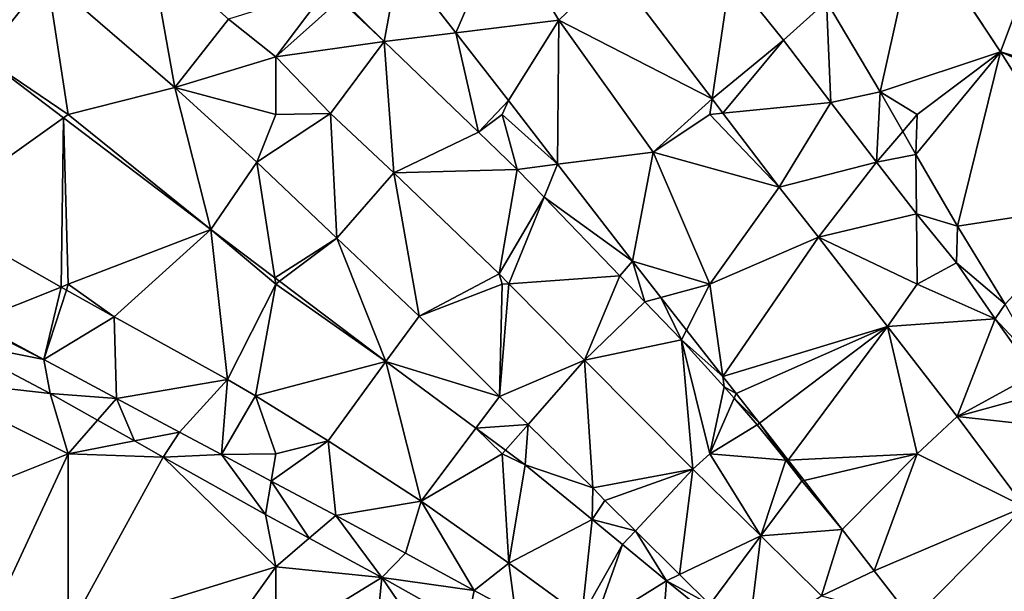
# Model space of a CAD drawing. Units: metres. Extents: x 74375 to 75000, y 350500 to 351000.
# Drawn here: x 74515 to 74568, y 350724 to 350754 of the extents above; entities that cross this region are included whole.
import ezdxf

# ---------------------------------------------------------------- set-up
doc = ezdxf.new("R2010")
doc.units = ezdxf.units.M
doc.layers.add('Terrain', color=15, linetype='Continuous')

msp = doc.modelspace()

# ---------------------------------------------------------------- linework, layer by layer
at = {"layer": 'Terrain'}
for points in [[(74511.955, 350760.13, 253.55), (74513.463, 350752.062, 253.566), (74516.878, 350756.276, 253.57), (74511.955, 350760.13, 253.55)], [(74538.536, 350753.33, 253.6), (74541, 350759, 253.63), (74535.538, 350757.196, 253.598), (74538.536, 350753.33, 253.6)], [(74538.536, 350753.33, 253.6), (74544, 350754, 253.69), (74541, 350759, 253.63), (74538.536, 350753.33, 253.6)], [(74541, 350759, 253.63), (74544, 350754, 253.69), (74546.855, 350756.762, 253.422), (74541, 350759, 253.63)], [(74563, 350759, 253.58), (74558.193, 350754.991, 253.473), (74561.026, 350750.2, 253.489), (74563, 350759, 253.58)], [(74563, 350759, 253.58), (74561.026, 350750.2, 253.489), (74567.412, 350752.328, 253.389), (74563, 350759, 253.58)], [(74563, 350759, 253.58), (74567.412, 350752.328, 253.389), (74563.013, 350759.007, 253.415), (74563, 350759, 253.58)], [(74569.622, 350758.23, 253.449), (74563.013, 350759.007, 253.415), (74567.412, 350752.328, 253.389), (74569.622, 350758.23, 253.449)], [(74569.622, 350758.23, 253.449), (74567.412, 350752.328, 253.389), (74574.807, 350750.09, 253.525), (74569.622, 350758.23, 253.449)], [(74522.332, 350757.759, 253.381), (74516.878, 350756.276, 253.57), (74523.638, 350750.434, 253.554), (74522.332, 350757.759, 253.381)], [(74522.332, 350757.759, 253.381), (74523.638, 350750.434, 253.554), (74526.485, 350754.056, 253.429), (74522.332, 350757.759, 253.381)], [(74532.453, 350755.132, 253.608), (74534.743, 350752.865, 253.646), (74535.538, 350757.196, 253.598), (74532.453, 350755.132, 253.608)], [(74538.536, 350753.33, 253.6), (74535.538, 350757.196, 253.598), (74534.743, 350752.865, 253.646), (74538.536, 350753.33, 253.6)], [(74552.123, 350749.826, 253.479), (74546.855, 350756.762, 253.422), (74544, 350754, 253.69), (74552.123, 350749.826, 253.479)], [(74552.123, 350749.826, 253.479), (74553.106, 350756.439, 253.493), (74546.855, 350756.762, 253.422), (74552.123, 350749.826, 253.479)], [(74518, 350749, 253.51), (74516.878, 350756.276, 253.57), (74513.463, 350752.062, 253.566), (74518, 350749, 253.51)], [(74518, 350749, 253.51), (74523.638, 350750.434, 253.554), (74516.878, 350756.276, 253.57), (74518, 350749, 253.51)], [(74552.123, 350749.826, 253.479), (74555.905, 350752.934, 253.513), (74553.106, 350756.439, 253.493), (74552.123, 350749.826, 253.479)], [(74553.106, 350756.439, 253.493), (74555.905, 350752.934, 253.513), (74558.193, 350754.991, 253.473), (74553.106, 350756.439, 253.493)], [(74531.731, 350755.708, 253.584), (74526.485, 350754.056, 253.429), (74528.992, 350752.059, 253.927), (74531.731, 350755.708, 253.584)], [(74531.731, 350755.708, 253.584), (74528.992, 350752.059, 253.927), (74532.395, 350755.093, 253.586), (74531.731, 350755.708, 253.584)], [(74532.395, 350755.093, 253.586), (74528.992, 350752.059, 253.927), (74534.743, 350752.865, 253.646), (74532.395, 350755.093, 253.586)], [(74532.453, 350755.132, 253.608), (74532.395, 350755.093, 253.586), (74534.743, 350752.865, 253.646), (74532.453, 350755.132, 253.608)], [(74558.412, 350749.632, 253.533), (74558.193, 350754.991, 253.473), (74555.905, 350752.934, 253.513), (74558.412, 350749.632, 253.533)], [(74558.412, 350749.632, 253.533), (74561.026, 350750.2, 253.489), (74558.193, 350754.991, 253.473), (74558.412, 350749.632, 253.533)], [(74528.992, 350752.059, 253.927), (74526.485, 350754.056, 253.429), (74523.638, 350750.434, 253.554), (74528.992, 350752.059, 253.927)], [(74541.324, 350749.735, 253.602), (74544, 350754, 253.69), (74538.536, 350753.33, 253.6), (74541.324, 350749.735, 253.602)], [(74543.932, 350746.357, 253.575), (74544, 350754, 253.69), (74541.324, 350749.735, 253.602), (74543.932, 350746.357, 253.575)], [(74549, 350747, 253.65), (74544, 350754, 253.69), (74543.932, 350746.357, 253.575), (74549, 350747, 253.65)], [(74552.123, 350749.826, 253.479), (74544, 350754, 253.69), (74549, 350747, 253.65), (74552.123, 350749.826, 253.479)], [(74539.743, 350748.059, 253.572), (74538.536, 350753.33, 253.6), (74534.743, 350752.865, 253.646), (74539.743, 350748.059, 253.572)], [(74539.743, 350748.059, 253.572), (74541.324, 350749.735, 253.602), (74538.536, 350753.33, 253.6), (74539.743, 350748.059, 253.572)], [(74531.902, 350749.058, 253.951), (74534.743, 350752.865, 253.646), (74528.992, 350752.059, 253.927), (74531.902, 350749.058, 253.951)], [(74531.902, 350749.058, 253.951), (74535.26, 350745.907, 253.337), (74534.743, 350752.865, 253.646), (74531.902, 350749.058, 253.951)], [(74535.26, 350745.907, 253.337), (74539.743, 350748.059, 253.572), (74534.743, 350752.865, 253.646), (74535.26, 350745.907, 253.337)], [(74552.698, 350749.069, 253.485), (74555.905, 350752.934, 253.513), (74552.123, 350749.826, 253.479), (74552.698, 350749.069, 253.485)], [(74552.698, 350749.069, 253.485), (74558.412, 350749.632, 253.533), (74555.905, 350752.934, 253.513), (74552.698, 350749.069, 253.485)], [(74517.746, 350748.819, 253.536), (74513.463, 350752.062, 253.566), (74510.669, 350743.785, 253.546), (74517.746, 350748.819, 253.536)], [(74518, 350749, 253.51), (74513.463, 350752.062, 253.566), (74517.746, 350748.819, 253.536), (74518, 350749, 253.51)], [(74529, 350749, 253.53), (74528.992, 350752.059, 253.927), (74523.638, 350750.434, 253.554), (74529, 350749, 253.53)], [(74529, 350749, 253.53), (74531.902, 350749.058, 253.951), (74528.992, 350752.059, 253.927), (74529, 350749, 253.53)], [(74563, 350749, 253.55), (74567.412, 350752.328, 253.389), (74561.026, 350750.2, 253.489), (74563, 350749, 253.55)], [(74563, 350749, 253.55), (74562.927, 350746.881, 253.513), (74567.412, 350752.328, 253.389), (74563, 350749, 253.55)], [(74562.927, 350746.881, 253.513), (74565.137, 350743.076, 253.521), (74567.412, 350752.328, 253.389), (74562.927, 350746.881, 253.513)], [(74572.554, 350744.224, 253.437), (74567.412, 350752.328, 253.389), (74565.137, 350743.076, 253.521), (74572.554, 350744.224, 253.437)], [(74572.554, 350744.224, 253.437), (74575, 350749, 253.57), (74567.412, 350752.328, 253.389), (74572.554, 350744.224, 253.437)], [(74575, 350749, 253.57), (74574.807, 350750.09, 253.525), (74567.412, 350752.328, 253.389), (74575, 350749, 253.57)], [(74518, 350749, 253.51), (74525.559, 350742.905, 253.482), (74523.638, 350750.434, 253.554), (74518, 350749, 253.51)], [(74525.559, 350742.905, 253.482), (74527.996, 350746.477, 253.582), (74523.638, 350750.434, 253.554), (74525.559, 350742.905, 253.482)], [(74529, 350749, 253.53), (74523.638, 350750.434, 253.554), (74527.996, 350746.477, 253.582), (74529, 350749, 253.53)], [(74552, 350749, 253.55), (74552.123, 350749.826, 253.479), (74549, 350747, 253.65), (74552, 350749, 253.55)], [(74552, 350749, 253.55), (74552.698, 350749.069, 253.485), (74552.123, 350749.826, 253.479), (74552, 350749, 253.55)], [(74558.412, 350749.632, 253.533), (74560.835, 350746.465, 253.537), (74561.026, 350750.2, 253.489), (74558.412, 350749.632, 253.533)], [(74562.23, 350748.098, 253.504), (74561.026, 350750.2, 253.489), (74560.835, 350746.465, 253.537), (74562.23, 350748.098, 253.504)], [(74563, 350749, 253.55), (74561.026, 350750.2, 253.489), (74562.23, 350748.098, 253.504), (74563, 350749, 253.55)], [(74539.743, 350748.059, 253.572), (74541, 350749, 253.58), (74541.324, 350749.735, 253.602), (74539.743, 350748.059, 253.572)], [(74541, 350749, 253.58), (74543.932, 350746.357, 253.575), (74541.324, 350749.735, 253.602), (74541, 350749, 253.58)], [(74552.698, 350749.069, 253.485), (74555.679, 350745.144, 253.517), (74558.412, 350749.632, 253.533), (74552.698, 350749.069, 253.485)], [(74558.412, 350749.632, 253.533), (74555.679, 350745.144, 253.517), (74560.835, 350746.465, 253.537), (74558.412, 350749.632, 253.533)], [(74517.62, 350739.848, 253.546), (74517.746, 350748.819, 253.536), (74510.669, 350743.785, 253.546), (74517.62, 350739.848, 253.546)], [(74518, 350740, 253.52), (74517.746, 350748.819, 253.536), (74517.62, 350739.848, 253.546), (74518, 350740, 253.52)], [(74518, 350749, 253.51), (74517.746, 350748.819, 253.536), (74525.559, 350742.905, 253.482), (74518, 350749, 253.51)], [(74518, 350740, 253.52), (74525.559, 350742.905, 253.482), (74517.746, 350748.819, 253.536), (74518, 350740, 253.52)], [(74529, 350749, 253.53), (74527.996, 350746.477, 253.582), (74531.902, 350749.058, 253.951), (74529, 350749, 253.53)], [(74531.902, 350749.058, 253.951), (74527.996, 350746.477, 253.582), (74532.232, 350742.435, 253.582), (74531.902, 350749.058, 253.951)], [(74531.902, 350749.058, 253.951), (74532.232, 350742.435, 253.582), (74535.26, 350745.907, 253.337), (74531.902, 350749.058, 253.951)], [(74539.743, 350748.059, 253.572), (74541.796, 350746.086, 253.542), (74541, 350749, 253.58), (74539.743, 350748.059, 253.572)], [(74541, 350749, 253.58), (74541.796, 350746.086, 253.542), (74543.932, 350746.357, 253.575), (74541, 350749, 253.58)], [(74552, 350749, 253.55), (74549, 350747, 253.65), (74555.679, 350745.144, 253.517), (74552, 350749, 253.55)], [(74552, 350749, 253.55), (74555.679, 350745.144, 253.517), (74552.698, 350749.069, 253.485), (74552, 350749, 253.55)], [(74563, 350749, 253.55), (74562.23, 350748.098, 253.504), (74562.927, 350746.881, 253.513), (74563, 350749, 253.55)], [(74535.26, 350745.907, 253.337), (74541.796, 350746.086, 253.542), (74539.743, 350748.059, 253.572), (74535.26, 350745.907, 253.337)], [(74562.927, 350746.881, 253.513), (74562.23, 350748.098, 253.504), (74560.835, 350746.465, 253.537), (74562.927, 350746.881, 253.513)], [(74549, 350747, 253.65), (74543.932, 350746.357, 253.575), (74547.898, 350741.221, 253.533), (74549, 350747, 253.65)], [(74552, 350740, 253.57), (74549, 350747, 253.65), (74547.898, 350741.221, 253.533), (74552, 350740, 253.57)], [(74552, 350740, 253.57), (74555.679, 350745.144, 253.517), (74549, 350747, 253.65), (74552, 350740, 253.57)], [(74562.953, 350743.728, 253.533), (74562.927, 350746.881, 253.513), (74560.835, 350746.465, 253.537), (74562.953, 350743.728, 253.533)], [(74562.953, 350743.728, 253.533), (74565.137, 350743.076, 253.521), (74562.927, 350746.881, 253.513), (74562.953, 350743.728, 253.533)], [(74528.947, 350740.341, 253.483), (74527.996, 350746.477, 253.582), (74525.559, 350742.905, 253.482), (74528.947, 350740.341, 253.483)], [(74528.947, 350740.341, 253.483), (74532.232, 350742.435, 253.582), (74527.996, 350746.477, 253.582), (74528.947, 350740.341, 253.483)], [(74543.22, 350744.608, 253.539), (74543.932, 350746.357, 253.575), (74541.796, 350746.086, 253.542), (74543.22, 350744.608, 253.539)], [(74543.22, 350744.608, 253.539), (74547.898, 350741.221, 253.533), (74543.932, 350746.357, 253.575), (74543.22, 350744.608, 253.539)], [(74560.835, 350746.465, 253.537), (74555.679, 350745.144, 253.517), (74557.759, 350742.501, 253.497), (74560.835, 350746.465, 253.537)], [(74562.953, 350743.728, 253.533), (74560.835, 350746.465, 253.537), (74557.759, 350742.501, 253.497), (74562.953, 350743.728, 253.533)], [(74536.596, 350738.302, 253.574), (74535.26, 350745.907, 253.337), (74532.232, 350742.435, 253.582), (74536.596, 350738.302, 253.574)], [(74540.833, 350740.551, 253.478), (74541.796, 350746.086, 253.542), (74535.26, 350745.907, 253.337), (74540.833, 350740.551, 253.478)], [(74536.596, 350738.302, 253.574), (74540.833, 350740.551, 253.478), (74535.26, 350745.907, 253.337), (74536.596, 350738.302, 253.574)], [(74540.833, 350740.551, 253.478), (74543.22, 350744.608, 253.539), (74541.796, 350746.086, 253.542), (74540.833, 350740.551, 253.478)], [(74552, 350740, 253.57), (74557.759, 350742.501, 253.497), (74555.679, 350745.144, 253.517), (74552, 350740, 253.57)], [(74541.353, 350740.025, 253.48), (74543.22, 350744.608, 253.539), (74540.833, 350740.551, 253.478), (74541.353, 350740.025, 253.48)], [(74541.353, 350740.025, 253.48), (74547.226, 350740.449, 253.529), (74543.22, 350744.608, 253.539), (74541.353, 350740.025, 253.48)], [(74547.226, 350740.449, 253.529), (74547.898, 350741.221, 253.533), (74543.22, 350744.608, 253.539), (74547.226, 350740.449, 253.529)], [(74567.655, 350738.932, 253.541), (74572.554, 350744.224, 253.437), (74565.137, 350743.076, 253.521), (74567.655, 350738.932, 253.541)], [(74517.62, 350739.848, 253.546), (74510.669, 350743.785, 253.546), (74513, 350738, 253.45), (74517.62, 350739.848, 253.546)], [(74563, 350740, 253.55), (74562.953, 350743.728, 253.533), (74557.759, 350742.501, 253.497), (74563, 350740, 253.55)], [(74563, 350740, 253.55), (74565.07, 350741.132, 253.517), (74562.953, 350743.728, 253.533), (74563, 350740, 253.55)], [(74562.953, 350743.728, 253.533), (74565.07, 350741.132, 253.517), (74565.137, 350743.076, 253.521), (74562.953, 350743.728, 253.533)], [(74567.655, 350738.932, 253.541), (74565.137, 350743.076, 253.521), (74565.07, 350741.132, 253.517), (74567.655, 350738.932, 253.541)], [(74518, 350740, 253.52), (74520.421, 350738.261, 253.546), (74525.559, 350742.905, 253.482), (74518, 350740, 253.52)], [(74520.421, 350738.261, 253.546), (74526.429, 350734.944, 253.542), (74525.559, 350742.905, 253.482), (74520.421, 350738.261, 253.546)], [(74529, 350740, 253.55), (74528.947, 350740.341, 253.483), (74525.559, 350742.905, 253.482), (74529, 350740, 253.55)], [(74529, 350740, 253.55), (74525.559, 350742.905, 253.482), (74526.429, 350734.944, 253.542), (74529, 350740, 253.55)], [(74529.199, 350740.15, 253.484), (74532.232, 350742.435, 253.582), (74528.947, 350740.341, 253.483), (74529.199, 350740.15, 253.484)], [(74529.199, 350740.15, 253.484), (74534.826, 350735.892, 253.486), (74532.232, 350742.435, 253.582), (74529.199, 350740.15, 253.484)], [(74534.826, 350735.892, 253.486), (74536.596, 350738.302, 253.574), (74532.232, 350742.435, 253.582), (74534.826, 350735.892, 253.486)], [(74552, 350740, 253.57), (74552.69, 350735.109, 253.53), (74557.759, 350742.501, 253.497), (74552, 350740, 253.57)], [(74552.69, 350735.109, 253.53), (74561.424, 350737.746, 253.477), (74557.759, 350742.501, 253.497), (74552.69, 350735.109, 253.53)], [(74563, 350740, 253.55), (74557.759, 350742.501, 253.497), (74561.424, 350737.746, 253.477), (74563, 350740, 253.55)], [(74548.549, 350739.06, 253.525), (74547.898, 350741.221, 253.533), (74547.226, 350740.449, 253.529), (74548.549, 350739.06, 253.525)], [(74549.409, 350739.294, 253.532), (74547.898, 350741.221, 253.533), (74548.549, 350739.06, 253.525), (74549.409, 350739.294, 253.532)], [(74552, 350740, 253.57), (74547.898, 350741.221, 253.533), (74549.409, 350739.294, 253.532), (74552, 350740, 253.57)], [(74563, 350740, 253.55), (74567.124, 350738.157, 253.525), (74565.07, 350741.132, 253.517), (74563, 350740, 253.55)], [(74567.124, 350738.157, 253.525), (74567.655, 350738.932, 253.541), (74565.07, 350741.132, 253.517), (74567.124, 350738.157, 253.525)], [(74536.596, 350738.302, 253.574), (74541, 350740, 253.54), (74540.833, 350740.551, 253.478), (74536.596, 350738.302, 253.574)], [(74541, 350740, 253.54), (74541.353, 350740.025, 253.48), (74540.833, 350740.551, 253.478), (74541, 350740, 253.54)], [(74541.353, 350740.025, 253.48), (74545.355, 350735.977, 253.493), (74547.226, 350740.449, 253.529), (74541.353, 350740.025, 253.48)], [(74545.355, 350735.977, 253.493), (74548.549, 350739.06, 253.525), (74547.226, 350740.449, 253.529), (74545.355, 350735.977, 253.493)], [(74518, 350740, 253.52), (74517.62, 350739.848, 253.546), (74517.899, 350739.69, 253.546), (74518, 350740, 253.52)], [(74518, 350740, 253.52), (74517.899, 350739.69, 253.546), (74520.421, 350738.261, 253.546), (74518, 350740, 253.52)], [(74529, 350740, 253.55), (74526.429, 350734.944, 253.542), (74527.924, 350734.084, 253.542), (74529, 350740, 253.55)], [(74529, 350740, 253.55), (74527.924, 350734.084, 253.542), (74534.826, 350735.892, 253.486), (74529, 350740, 253.55)], [(74529, 350740, 253.55), (74529.199, 350740.15, 253.484), (74528.947, 350740.341, 253.483), (74529, 350740, 253.55)], [(74529, 350740, 253.55), (74534.826, 350735.892, 253.486), (74529.199, 350740.15, 253.484), (74529, 350740, 253.55)], [(74536.596, 350738.302, 253.574), (74540.851, 350734.048, 253.546), (74541, 350740, 253.54), (74536.596, 350738.302, 253.574)], [(74541, 350740, 253.54), (74540.851, 350734.048, 253.546), (74541.353, 350740.025, 253.48), (74541, 350740, 253.54)], [(74541.353, 350740.025, 253.48), (74540.851, 350734.048, 253.546), (74545.355, 350735.977, 253.493), (74541.353, 350740.025, 253.48)], [(74552, 350740, 253.57), (74549.409, 350739.294, 253.532), (74550.762, 350737.568, 253.531), (74552, 350740, 253.57)], [(74552, 350740, 253.57), (74550.762, 350737.568, 253.531), (74552.69, 350735.109, 253.53), (74552, 350740, 253.57)], [(74563, 350740, 253.55), (74561.424, 350737.746, 253.477), (74567.124, 350738.157, 253.525), (74563, 350740, 253.55)], [(74517.62, 350739.848, 253.546), (74513, 350738, 253.45), (74516.695, 350736.001, 253.285), (74517.62, 350739.848, 253.546)], [(74517.62, 350739.848, 253.546), (74516.695, 350736.001, 253.285), (74517.899, 350739.69, 253.546), (74517.62, 350739.848, 253.546)], [(74517.899, 350739.69, 253.546), (74516.695, 350736.001, 253.285), (74520.421, 350738.261, 253.546), (74517.899, 350739.69, 253.546)], [(74545.355, 350735.977, 253.493), (74550.499, 350737.051, 253.517), (74548.549, 350739.06, 253.525), (74545.355, 350735.977, 253.493)], [(74549.409, 350739.294, 253.532), (74548.549, 350739.06, 253.525), (74550.499, 350737.051, 253.517), (74549.409, 350739.294, 253.532)], [(74549.409, 350739.294, 253.532), (74550.499, 350737.051, 253.517), (74550.762, 350737.568, 253.531), (74549.409, 350739.294, 253.532)], [(74567.124, 350738.157, 253.525), (74569.586, 350735.535, 253.55), (74567.655, 350738.932, 253.541), (74567.124, 350738.157, 253.525)], [(74512.904, 350737.922, 253.425), (74511.761, 350736.99, 253.462), (74516.695, 350736.001, 253.285), (74512.904, 350737.922, 253.425)], [(74513, 350738, 253.45), (74512.904, 350737.922, 253.425), (74516.695, 350736.001, 253.285), (74513, 350738, 253.45)], [(74520.421, 350738.261, 253.546), (74516.695, 350736.001, 253.285), (74520.553, 350733.938, 253.374), (74520.421, 350738.261, 253.546)], [(74520.421, 350738.261, 253.546), (74520.553, 350733.938, 253.374), (74526.429, 350734.944, 253.542), (74520.421, 350738.261, 253.546)], [(74534.826, 350735.892, 253.486), (74540.851, 350734.048, 253.546), (74536.596, 350738.302, 253.574), (74534.826, 350735.892, 253.486)], [(74567.124, 350738.157, 253.525), (74561.424, 350737.746, 253.477), (74565.104, 350732.987, 253.477), (74567.124, 350738.157, 253.525)], [(74567.124, 350738.157, 253.525), (74565.104, 350732.987, 253.477), (74569.214, 350735.229, 253.537), (74567.124, 350738.157, 253.525)], [(74567.124, 350738.157, 253.525), (74569.214, 350735.229, 253.537), (74569.586, 350735.535, 253.55), (74567.124, 350738.157, 253.525)], [(74552.69, 350735.109, 253.53), (74550.762, 350737.568, 253.531), (74550.499, 350737.051, 253.517), (74552.69, 350735.109, 253.53)], [(74552.69, 350735.109, 253.53), (74553.4, 350734.204, 253.529), (74561.424, 350737.746, 253.477), (74552.69, 350735.109, 253.53)], [(74554.63, 350732.626, 253.525), (74561.424, 350737.746, 253.477), (74553.4, 350734.204, 253.529), (74554.63, 350732.626, 253.525)], [(74556.154, 350730.67, 253.521), (74561.424, 350737.746, 253.477), (74554.63, 350732.626, 253.525), (74556.154, 350730.67, 253.521)], [(74563, 350731, 253.61), (74561.424, 350737.746, 253.477), (74556.154, 350730.67, 253.521), (74563, 350731, 253.61)], [(74563, 350731, 253.61), (74565.104, 350732.987, 253.477), (74561.424, 350737.746, 253.477), (74563, 350731, 253.61)], [(74510, 350735, 253.45), (74517.038, 350734.194, 253.474), (74511.761, 350736.99, 253.462), (74510, 350735, 253.45)], [(74516.695, 350736.001, 253.285), (74511.761, 350736.99, 253.462), (74517.038, 350734.194, 253.474), (74516.695, 350736.001, 253.285)], [(74551.107, 350730.185, 253.493), (74550.499, 350737.051, 253.517), (74545.355, 350735.977, 253.493), (74551.107, 350730.185, 253.493)], [(74552, 350731, 253.56), (74550.499, 350737.051, 253.517), (74551.107, 350730.185, 253.493), (74552, 350731, 253.56)], [(74552, 350731, 253.56), (74552.768, 350734.558, 253.497), (74550.499, 350737.051, 253.517), (74552, 350731, 253.56)], [(74552.69, 350735.109, 253.53), (74550.499, 350737.051, 253.517), (74552.768, 350734.558, 253.497), (74552.69, 350735.109, 253.53)], [(74520.553, 350733.938, 253.374), (74516.695, 350736.001, 253.285), (74517.038, 350734.194, 253.474), (74520.553, 350733.938, 253.374)], [(74534.826, 350735.892, 253.486), (74527.924, 350734.084, 253.542), (74531.776, 350731.697, 253.55), (74534.826, 350735.892, 253.486)], [(74536.702, 350728.486, 253.55), (74534.826, 350735.892, 253.486), (74531.776, 350731.697, 253.55), (74536.702, 350728.486, 253.55)], [(74536.702, 350728.486, 253.55), (74539.593, 350732.361, 253.476), (74534.826, 350735.892, 253.486), (74536.702, 350728.486, 253.55)], [(74539.593, 350732.361, 253.476), (74540.851, 350734.048, 253.546), (74534.826, 350735.892, 253.486), (74539.593, 350732.361, 253.476)], [(74542.366, 350732.561, 253.541), (74545.355, 350735.977, 253.493), (74540.851, 350734.048, 253.546), (74542.366, 350732.561, 253.541)], [(74545.795, 350729.194, 253.53), (74545.355, 350735.977, 253.493), (74542.366, 350732.561, 253.541), (74545.795, 350729.194, 253.53)], [(74551.107, 350730.185, 253.493), (74545.355, 350735.977, 253.493), (74545.795, 350729.194, 253.53), (74551.107, 350730.185, 253.493)], [(74569.862, 350734.281, 253.537), (74569.214, 350735.229, 253.537), (74565.104, 350732.987, 253.477), (74569.862, 350734.281, 253.537)], [(74518, 350731, 253.5), (74510, 350735, 253.45), (74508, 350727, 253.93), (74518, 350731, 253.5)], [(74518, 350731, 253.5), (74517.038, 350734.194, 253.474), (74510, 350735, 253.45), (74518, 350731, 253.5)], [(74526.429, 350734.944, 253.542), (74520.553, 350733.938, 253.374), (74523.895, 350732.151, 253.451), (74526.429, 350734.944, 253.542)], [(74526.118, 350730.963, 253.502), (74526.429, 350734.944, 253.542), (74523.895, 350732.151, 253.451), (74526.118, 350730.963, 253.502)], [(74526.118, 350730.963, 253.502), (74527.924, 350734.084, 253.542), (74526.429, 350734.944, 253.542), (74526.118, 350730.963, 253.502)], [(74552.69, 350735.109, 253.53), (74552.768, 350734.558, 253.497), (74553.4, 350734.204, 253.529), (74552.69, 350735.109, 253.53)], [(74518, 350731, 253.5), (74519.549, 350732.782, 253.466), (74517.038, 350734.194, 253.474), (74518, 350731, 253.5)], [(74519.549, 350732.782, 253.466), (74520.553, 350733.938, 253.374), (74517.038, 350734.194, 253.474), (74519.549, 350732.782, 253.466)], [(74552, 350731, 253.56), (74553.289, 350733.949, 253.491), (74552.768, 350734.558, 253.497), (74552, 350731, 253.56)], [(74553.289, 350733.949, 253.491), (74553.4, 350734.204, 253.529), (74552.768, 350734.558, 253.497), (74553.289, 350733.949, 253.491)], [(74554.63, 350732.626, 253.525), (74553.4, 350734.204, 253.529), (74553.289, 350733.949, 253.491), (74554.63, 350732.626, 253.525)], [(74569.862, 350734.281, 253.537), (74565.104, 350732.987, 253.477), (74571.215, 350732.3, 253.537), (74569.862, 350734.281, 253.537)], [(74519.549, 350732.782, 253.466), (74521.502, 350731.684, 253.459), (74520.553, 350733.938, 253.374), (74519.549, 350732.782, 253.466)], [(74520.553, 350733.938, 253.374), (74521.502, 350731.684, 253.459), (74523.895, 350732.151, 253.451), (74520.553, 350733.938, 253.374)], [(74529, 350731, 253.54), (74527.924, 350734.084, 253.542), (74526.118, 350730.963, 253.502), (74529, 350731, 253.54)], [(74529, 350731, 253.54), (74531.776, 350731.697, 253.55), (74527.924, 350734.084, 253.542), (74529, 350731, 253.54)], [(74539.593, 350732.361, 253.476), (74542.366, 350732.561, 253.541), (74540.851, 350734.048, 253.546), (74539.593, 350732.361, 253.476)], [(74552, 350731, 253.56), (74554.503, 350732.53, 253.477), (74553.289, 350733.949, 253.491), (74552, 350731, 253.56)], [(74554.63, 350732.626, 253.525), (74553.289, 350733.949, 253.491), (74554.503, 350732.53, 253.477), (74554.63, 350732.626, 253.525)], [(74518, 350731, 253.5), (74521.502, 350731.684, 253.459), (74519.549, 350732.782, 253.466), (74518, 350731, 253.5)], [(74556.035, 350730.664, 253.477), (74554.63, 350732.626, 253.525), (74554.503, 350732.53, 253.477), (74556.035, 350730.664, 253.477)], [(74556.154, 350730.67, 253.521), (74554.63, 350732.626, 253.525), (74556.035, 350730.664, 253.477), (74556.154, 350730.67, 253.521)], [(74563, 350731, 253.61), (74568.677, 350728.185, 253.489), (74565.104, 350732.987, 253.477), (74563, 350731, 253.61)], [(74568.677, 350728.185, 253.489), (74571.215, 350732.3, 253.537), (74565.104, 350732.987, 253.477), (74568.677, 350728.185, 253.489)], [(74523.032, 350730.824, 253.454), (74523.895, 350732.151, 253.451), (74521.502, 350731.684, 253.459), (74523.032, 350730.824, 253.454)], [(74526.118, 350730.963, 253.502), (74523.895, 350732.151, 253.451), (74523.032, 350730.824, 253.454), (74526.118, 350730.963, 253.502)], [(74536.702, 350728.486, 253.55), (74541, 350731, 253.52), (74539.593, 350732.361, 253.476), (74536.702, 350728.486, 253.55)], [(74541.17, 350731.194, 253.472), (74542.366, 350732.561, 253.541), (74539.593, 350732.361, 253.476), (74541.17, 350731.194, 253.472)], [(74541, 350731, 253.52), (74541.17, 350731.194, 253.472), (74539.593, 350732.361, 253.476), (74541, 350731, 253.52)], [(74541.17, 350731.194, 253.472), (74542.221, 350730.415, 253.47), (74542.366, 350732.561, 253.541), (74541.17, 350731.194, 253.472)], [(74542.221, 350730.415, 253.47), (74545.795, 350729.194, 253.53), (74542.366, 350732.561, 253.541), (74542.221, 350730.415, 253.47)], [(74552, 350731, 253.56), (74556.035, 350730.664, 253.477), (74554.503, 350732.53, 253.477), (74552, 350731, 253.56)], [(74518, 350731, 253.5), (74523.032, 350730.824, 253.454), (74521.502, 350731.684, 253.459), (74518, 350731, 253.5)], [(74529, 350731, 253.54), (74528.756, 350729.559, 253.474), (74531.776, 350731.697, 253.55), (74529, 350731, 253.54)], [(74532.183, 350727.736, 253.437), (74531.776, 350731.697, 253.55), (74528.756, 350729.559, 253.474), (74532.183, 350727.736, 253.437)], [(74536.702, 350728.486, 253.55), (74531.776, 350731.697, 253.55), (74532.183, 350727.736, 253.437), (74536.702, 350728.486, 253.55)], [(74541, 350731, 253.52), (74542.221, 350730.415, 253.47), (74541.17, 350731.194, 253.472), (74541, 350731, 253.52)], [(74518, 350731, 253.5), (74508, 350727, 253.93), (74514.346, 350723.192, 253.652), (74518, 350731, 253.5)], [(74518, 350731, 253.5), (74514.346, 350723.192, 253.652), (74518, 350721.607, 253.653), (74518, 350731, 253.5)], [(74518, 350731, 253.5), (74518, 350721.607, 253.653), (74523.032, 350730.824, 253.454), (74518, 350731, 253.5)], [(74529, 350725, 253.51), (74523.032, 350730.824, 253.454), (74518, 350721.607, 253.653), (74529, 350725, 253.51)], [(74526.118, 350730.963, 253.502), (74523.032, 350730.824, 253.454), (74528.454, 350727.779, 253.454), (74526.118, 350730.963, 253.502)], [(74529, 350725, 253.51), (74528.454, 350727.779, 253.454), (74523.032, 350730.824, 253.454), (74529, 350725, 253.51)], [(74529, 350731, 253.54), (74526.118, 350730.963, 253.502), (74528.756, 350729.559, 253.474), (74529, 350731, 253.54)], [(74528.756, 350729.559, 253.474), (74526.118, 350730.963, 253.502), (74528.454, 350727.779, 253.454), (74528.756, 350729.559, 253.474)], [(74536.702, 350728.486, 253.55), (74541.352, 350725.201, 253.55), (74541, 350731, 253.52), (74536.702, 350728.486, 253.55)], [(74541, 350731, 253.52), (74541.352, 350725.201, 253.55), (74542.221, 350730.415, 253.47), (74541, 350731, 253.52)], [(74552, 350731, 253.56), (74551.107, 350730.185, 253.493), (74554.707, 350726.643, 253.495), (74552, 350731, 253.56)], [(74552, 350731, 253.56), (74554.707, 350726.643, 253.495), (74556.035, 350730.664, 253.477), (74552, 350731, 253.56)], [(74554.707, 350726.643, 253.495), (74556.88, 350729.563, 253.477), (74556.035, 350730.664, 253.477), (74554.707, 350726.643, 253.495)], [(74556.154, 350730.67, 253.521), (74556.035, 350730.664, 253.477), (74556.88, 350729.563, 253.477), (74556.154, 350730.67, 253.521)], [(74563, 350731, 253.61), (74556.154, 350730.67, 253.521), (74556.995, 350729.59, 253.519), (74563, 350731, 253.61)], [(74556.154, 350730.67, 253.521), (74556.88, 350729.563, 253.477), (74556.995, 350729.59, 253.519), (74556.154, 350730.67, 253.521)], [(74563, 350731, 253.61), (74556.995, 350729.59, 253.519), (74559.019, 350726.992, 253.513), (74563, 350731, 253.61)], [(74563, 350731, 253.61), (74559.019, 350726.992, 253.513), (74560.704, 350724.802, 253.497), (74563, 350731, 253.61)], [(74563, 350731, 253.61), (74560.704, 350724.802, 253.497), (74568.677, 350728.185, 253.489), (74563, 350731, 253.61)], [(74545.765, 350727.513, 253.469), (74542.221, 350730.415, 253.47), (74541.352, 350725.201, 253.55), (74545.765, 350727.513, 253.469)], [(74545.765, 350727.513, 253.469), (74545.795, 350729.194, 253.53), (74542.221, 350730.415, 253.47), (74545.765, 350727.513, 253.469)], [(74551.107, 350730.185, 253.493), (74545.795, 350729.194, 253.53), (74546.439, 350728.528, 253.485), (74551.107, 350730.185, 253.493)], [(74548.058, 350726.92, 253.485), (74551.107, 350730.185, 253.493), (74546.439, 350728.528, 253.485), (74548.058, 350726.92, 253.485)], [(74550.401, 350724.594, 253.485), (74551.107, 350730.185, 253.493), (74548.058, 350726.92, 253.485), (74550.401, 350724.594, 253.485)], [(74554.707, 350726.643, 253.495), (74551.107, 350730.185, 253.493), (74550.401, 350724.594, 253.485), (74554.707, 350726.643, 253.495)], [(74530.769, 350726.521, 253.466), (74528.756, 350729.559, 253.474), (74528.454, 350727.779, 253.454), (74530.769, 350726.521, 253.466)], [(74530.769, 350726.521, 253.466), (74532.183, 350727.736, 253.437), (74528.756, 350729.559, 253.474), (74530.769, 350726.521, 253.466)], [(74554.707, 350726.643, 253.495), (74559.019, 350726.992, 253.513), (74556.88, 350729.563, 253.477), (74554.707, 350726.643, 253.495)], [(74556.995, 350729.59, 253.519), (74556.88, 350729.563, 253.477), (74559.019, 350726.992, 253.513), (74556.995, 350729.59, 253.519)], [(74545.765, 350727.513, 253.469), (74546.439, 350728.528, 253.485), (74545.795, 350729.194, 253.53), (74545.765, 350727.513, 253.469)], [(74536.702, 350728.486, 253.55), (74532.183, 350727.736, 253.437), (74535.87, 350725.731, 253.481), (74536.702, 350728.486, 253.55)], [(74536.702, 350728.486, 253.55), (74535.87, 350725.731, 253.481), (74539.513, 350723.751, 253.524), (74536.702, 350728.486, 253.55)], [(74536.702, 350728.486, 253.55), (74539.513, 350723.751, 253.524), (74541.352, 350725.201, 253.55), (74536.702, 350728.486, 253.55)], [(74548.058, 350726.92, 253.485), (74546.439, 350728.528, 253.485), (74545.765, 350727.513, 253.469), (74548.058, 350726.92, 253.485)], [(74568.677, 350728.185, 253.489), (74560.704, 350724.802, 253.497), (74562.749, 350722.17, 253.485), (74568.677, 350728.185, 253.489)], [(74568.677, 350728.185, 253.489), (74562.749, 350722.17, 253.485), (74572.148, 350723.665, 253.509), (74568.677, 350728.185, 253.489)], [(74529, 350725, 253.51), (74530.769, 350726.521, 253.466), (74528.454, 350727.779, 253.454), (74529, 350725, 253.51)], [(74530.769, 350726.521, 253.466), (74534.608, 350724.435, 253.486), (74532.183, 350727.736, 253.437), (74530.769, 350726.521, 253.466)], [(74535.87, 350725.731, 253.481), (74532.183, 350727.736, 253.437), (74534.608, 350724.435, 253.486), (74535.87, 350725.731, 253.481)], [(74545.765, 350727.513, 253.469), (74541.352, 350725.201, 253.55), (74545.212, 350722.381, 253.566), (74545.765, 350727.513, 253.469)], [(74547.37, 350726.184, 253.469), (74545.765, 350727.513, 253.469), (74545.212, 350722.381, 253.566), (74547.37, 350726.184, 253.469)], [(74548.058, 350726.92, 253.485), (74545.765, 350727.513, 253.469), (74547.37, 350726.184, 253.469), (74548.058, 350726.92, 253.485)], [(74549.708, 350724.264, 253.469), (74548.058, 350726.92, 253.485), (74547.37, 350726.184, 253.469), (74549.708, 350724.264, 253.469)], [(74550.401, 350724.594, 253.485), (74548.058, 350726.92, 253.485), (74549.708, 350724.264, 253.469), (74550.401, 350724.594, 253.485)], [(74554.707, 350726.643, 253.495), (74557.927, 350723.475, 253.497), (74559.019, 350726.992, 253.513), (74554.707, 350726.643, 253.495)], [(74557.927, 350723.475, 253.497), (74560.704, 350724.802, 253.497), (74559.019, 350726.992, 253.513), (74557.927, 350723.475, 253.497)], [(74529, 350725, 253.51), (74534.608, 350724.435, 253.486), (74530.769, 350726.521, 253.466), (74529, 350725, 253.51)], [(74554.707, 350726.643, 253.495), (74550.401, 350724.594, 253.485), (74552, 350723.005, 253.485), (74554.707, 350726.643, 253.495)], [(74554.707, 350726.643, 253.495), (74552, 350723.005, 253.485), (74554.019, 350721, 253.485), (74554.707, 350726.643, 253.495)], [(74554.707, 350726.643, 253.495), (74554.019, 350721, 253.485), (74557.927, 350723.475, 253.497), (74554.707, 350726.643, 253.495)], [(74547.37, 350726.184, 253.469), (74545.212, 350722.381, 253.566), (74545.835, 350721.86, 253.525), (74547.37, 350726.184, 253.469)], [(74549.708, 350724.264, 253.469), (74547.37, 350726.184, 253.469), (74545.835, 350721.86, 253.525), (74549.708, 350724.264, 253.469)], [(74535.87, 350725.731, 253.481), (74534.608, 350724.435, 253.486), (74539.513, 350723.751, 253.524), (74535.87, 350725.731, 253.481)], [(74529, 350725, 253.51), (74518, 350721.607, 253.653), (74524.547, 350718.766, 253.654), (74529, 350725, 253.51)], [(74529, 350725, 253.51), (74524.547, 350718.766, 253.654), (74529, 350721, 253.66), (74529, 350725, 253.51)], [(74529, 350725, 253.51), (74529, 350721, 253.66), (74534.608, 350724.435, 253.486), (74529, 350725, 253.51)], [(74539.513, 350723.751, 253.524), (74541.695, 350722.565, 253.55), (74541.352, 350725.201, 253.55), (74539.513, 350723.751, 253.524)], [(74541.352, 350725.201, 253.55), (74541.695, 350722.565, 253.55), (74545.212, 350722.381, 253.566), (74541.352, 350725.201, 253.55)], [(74557.927, 350723.475, 253.497), (74562.749, 350722.17, 253.485), (74560.704, 350724.802, 253.497), (74557.927, 350723.475, 253.497)], [(74534.608, 350724.435, 253.486), (74529, 350721, 253.66), (74533.674, 350714.805, 253.657), (74534.608, 350724.435, 253.486)], [(74534.608, 350724.435, 253.486), (74533.674, 350714.805, 253.657), (74539, 350718, 253.54), (74534.608, 350724.435, 253.486)], [(74539.513, 350723.751, 253.524), (74534.608, 350724.435, 253.486), (74539.131, 350721.891, 253.482), (74539.513, 350723.751, 253.524)], [(74534.608, 350724.435, 253.486), (74539, 350718, 253.54), (74539.131, 350721.891, 253.482), (74534.608, 350724.435, 253.486)], [(74549.708, 350724.264, 253.469), (74545.835, 350721.86, 253.525), (74549.333, 350719.318, 253.489), (74549.708, 350724.264, 253.469)], [(74551.907, 350722.471, 253.493), (74549.708, 350724.264, 253.469), (74549.333, 350719.318, 253.489), (74551.907, 350722.471, 253.493)], [(74552, 350723.005, 253.485), (74550.401, 350724.594, 253.485), (74549.708, 350724.264, 253.469), (74552, 350723.005, 253.485)], [(74551.907, 350722.471, 253.493), (74552, 350723.005, 253.485), (74549.708, 350724.264, 253.469), (74551.907, 350722.471, 253.493)], [(74539.513, 350723.751, 253.524), (74539.131, 350721.891, 253.482), (74541.695, 350722.565, 253.55), (74539.513, 350723.751, 253.524)]]:
    msp.add_3dface(points, dxfattribs=at)

doc.saveas('drawing.dxf')
